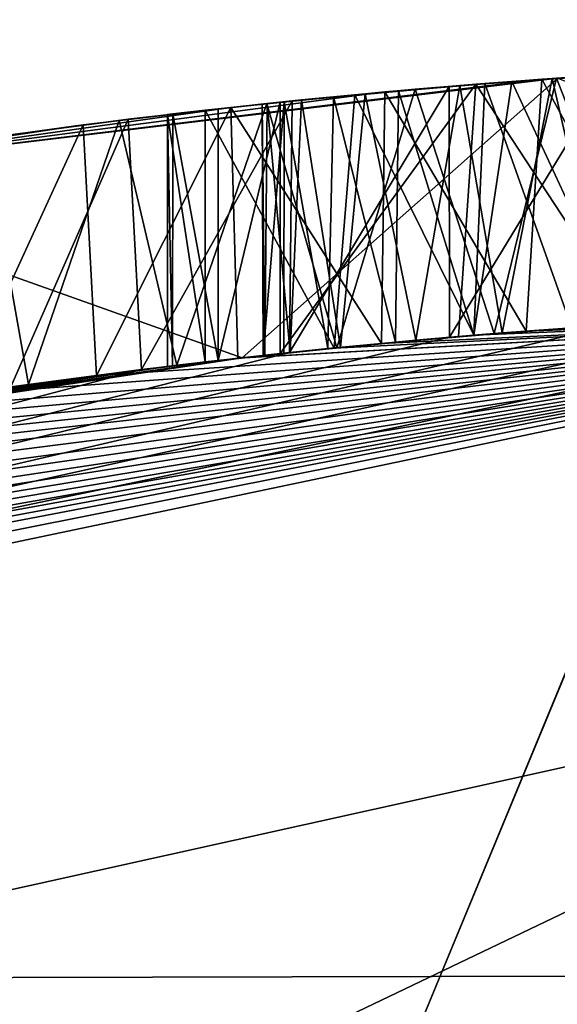
# Model space of a CAD drawing. Units: millimetres. Extents: x -324 to 284, y 0 to 209.
# Drawn here: x -285 to -284, y 59 to 60 of the extents above; entities that cross this region are included whole.
import ezdxf

# ---------------------------------------------------------------- set-up
doc = ezdxf.new("R2010")
doc.units = ezdxf.units.MM
doc.header["$LTSCALE"] = 65.185185
for name, color, linetype in [('1004', 7, 'CONTINUOUS'), ('1005', 7, 'CONTINUOUS'), ('1006', 7, 'CONTINUOUS'), ('1008', 7, 'CONTINUOUS'), ('1010', 7, 'CONTINUOUS'), ('1011', 7, 'CONTINUOUS'), ('1012', 7, 'CONTINUOUS'), ('1013', 7, 'CONTINUOUS'), ('1019', 7, 'CONTINUOUS'), ('1020', 7, 'CONTINUOUS'), ('1021', 7, 'CONTINUOUS'), ('1022', 7, 'CONTINUOUS'), ('1025', 7, 'CONTINUOUS'), ('907', 7, 'CONTINUOUS'), ('997', 7, 'CONTINUOUS'), ('999', 7, 'CONTINUOUS')]:
    doc.layers.add(name, color=color, linetype=linetype)

msp = doc.modelspace()

# ---------------------------------------------------------------- linework, layer by layer
at = {"layer": '1004', "color": 7, "linetype": 'Continuous'}
for points in [[(-287.8222, 58.7885, -9.7), (-283, 58.8, -9.7), (-283, 59.8, -9.7), (-287.8222, 58.7885, -9.7)], [(-290.7782, 55.5782, -9.7), (-283, 58.8, -9.7), (-287.8222, 58.7885, -9.7), (-290.7782, 55.5782, -9.7)]]:
    msp.add_3dface(points, dxfattribs=at)
at = {"layer": '1005', "color": 7, "linetype": 'Continuous'}
for points in [[(-287.8222, 58.7885, -9.7), (-283, 59.8, -9.7), (-287.4201, 58.9563, -17.7502), (-287.8222, 58.7885, -9.7)], [(-283, 59.8, -128.8), (-287.5918, 58.8867, -128.8), (-283, 59.8, -24.6435), (-283, 59.8, -128.8)], [(-283, 59.8, -24.6435), (-287.5918, 58.8867, -128.8), (-283.2674, 59.797, -24.5663), (-283, 59.8, -24.6435)], [(-283.2674, 59.797, -24.5663), (-287.5918, 58.8867, -128.8), (-283.5264, 59.7884, -24.4689), (-283.2674, 59.797, -24.5663)], [(-287.4201, 58.9563, -17.7502), (-283, 59.8, -9.7), (-287.3058, 59.0009, -17.5505), (-287.4201, 58.9563, -17.7502)], [(-287.3058, 59.0009, -17.5505), (-283, 59.8, -9.7), (-287.2036, 59.0396, -17.3896), (-287.3058, 59.0009, -17.5505)], [(-287.2036, 59.0396, -17.3896), (-283, 59.8, -9.7), (-287.0922, 59.0807, -17.2277), (-287.2036, 59.0396, -17.3896)], [(-287.0922, 59.0807, -17.2277), (-283, 59.8, -9.7), (-286.9704, 59.1241, -17.0659), (-287.0922, 59.0807, -17.2277)], [(-286.9704, 59.1241, -17.0659), (-283, 59.8, -9.7), (-286.8378, 59.1698, -16.9048), (-286.9704, 59.1241, -17.0659)], [(-286.8378, 59.1698, -16.9048), (-283, 59.8, -9.7), (-286.6946, 59.2171, -16.7437), (-286.8378, 59.1698, -16.9048)], [(-286.6946, 59.2171, -16.7437), (-283, 59.8, -9.7), (-286.5403, 59.2659, -16.5836), (-286.6946, 59.2171, -16.7437)], [(-286.5403, 59.2659, -16.5836), (-283, 59.8, -9.7), (-286.3741, 59.3159, -16.4254), (-286.5403, 59.2659, -16.5836)], [(-286.3741, 59.3159, -16.4254), (-283, 59.8, -9.7), (-286.1971, 59.3663, -16.2683), (-286.3741, 59.3159, -16.4254)], [(-286.1971, 59.3663, -16.2683), (-283, 59.8, -9.7), (-286.0077, 59.417, -16.1132), (-286.1971, 59.3663, -16.2683)], [(-286.0077, 59.417, -16.1132), (-283, 59.8, -9.7), (-285.8039, 59.4678, -15.9616), (-286.0077, 59.417, -16.1132)], [(-285.8039, 59.4678, -15.9616), (-283, 59.8, -9.7), (-285.6492, 59.5039, -15.855), (-285.8039, 59.4678, -15.9616)], [(-285.6492, 59.5039, -15.855), (-283, 59.8, -9.7), (-285.4875, 59.5394, -15.7492), (-285.6492, 59.5039, -15.855)], [(-285.4875, 59.5394, -15.7492), (-283, 59.8, -9.7), (-285.3181, 59.574, -15.6458), (-285.4875, 59.5394, -15.7492)], [(-285.3181, 59.574, -15.6458), (-283, 59.8, -9.7), (-285.1406, 59.6075, -15.5463), (-285.3181, 59.574, -15.6458)], [(-285.1406, 59.6075, -15.5463), (-283, 59.8, -9.7), (-284.9543, 59.6398, -15.4519), (-285.1406, 59.6075, -15.5463)], [(-284.9543, 59.6398, -15.4519), (-283, 59.8, -9.7), (-284.7573, 59.6706, -15.3598), (-284.9543, 59.6398, -15.4519)], [(-284.7573, 59.6706, -15.3598), (-283, 59.8, -9.7), (-284.5514, 59.6993, -15.2711), (-284.7573, 59.6706, -15.3598)], [(-284.5514, 59.6993, -15.2711), (-283, 59.8, -9.7), (-284.3394, 59.725, -15.1886), (-284.5514, 59.6993, -15.2711)], [(-284.3394, 59.725, -15.1886), (-283, 59.8, -9.7), (-284.1239, 59.7473, -15.115), (-284.3394, 59.725, -15.1886)], [(-283, 59.8, -15.5881), (-284.195, 59.7403, -16.6987), (-284.3328, 59.7258, -16.1049), (-283, 59.8, -15.5881)], [(-283.9855, 59.7595, -16.5597), (-284.195, 59.7403, -16.6987), (-283, 59.8, -15.5881), (-283.9855, 59.7595, -16.5597)], [(-284.1239, 59.7473, -15.115), (-283, 59.8, -9.7), (-283.9067, 59.7657, -15.0519), (-284.1239, 59.7473, -15.115)], [(-283.7593, 59.776, -16.4331), (-283.9855, 59.7595, -16.5597), (-283, 59.8, -15.5881), (-283.7593, 59.776, -16.4331)], [(-283.9067, 59.7657, -15.0519), (-283, 59.8, -9.7), (-283.6857, 59.7804, -14.9973), (-283.9067, 59.7657, -15.0519)], [(-283.5264, 59.7884, -24.4689), (-287.5918, 58.8867, -128.8), (-283.777, 59.7748, -24.3513), (-283.5264, 59.7884, -24.4689)], [(-283.7185, 59.7785, -19.405), (-283.9549, 59.7619, -19.5144), (-283.7466, 59.7768, -16.7956), (-283.7185, 59.7785, -19.405)], [(-283.777, 59.7748, -24.3513), (-287.5918, 58.8867, -128.8), (-284.0221, 59.7564, -24.2114), (-283.777, 59.7748, -24.3513)], [(-283.7466, 59.7768, -16.7956), (-283.9549, 59.7619, -19.5144), (-284.0083, 59.7576, -16.9025), (-283.7466, 59.7768, -16.7956)], [(-284.0221, 59.7564, -24.2114), (-287.5918, 58.8867, -128.8), (-284.2618, 59.7335, -24.0489), (-284.0221, 59.7564, -24.2114)], [(-284.0083, 59.7576, -16.9025), (-284.1909, 59.7408, -19.6433), (-284.276, 59.732, -17.037), (-284.0083, 59.7576, -16.9025)], [(-283.9549, 59.7619, -19.5144), (-284.1909, 59.7408, -19.6433), (-284.0083, 59.7576, -16.9025), (-283.9549, 59.7619, -19.5144)], [(-284.2618, 59.7335, -24.0489), (-287.5918, 58.8867, -128.8), (-284.4842, 59.7079, -23.8726), (-284.2618, 59.7335, -24.0489)], [(-284.1909, 59.7408, -19.6433), (-284.4311, 59.7144, -19.7909), (-284.276, 59.732, -17.037), (-284.1909, 59.7408, -19.6433)], [(-284.195, 59.7403, -16.6987), (-284.3887, 59.7194, -16.851), (-284.3328, 59.7258, -16.1049), (-284.195, 59.7403, -16.6987)], [(-284.3328, 59.7258, -16.1049), (-285.1676, 59.6026, -20.5475), (-285.2573, 59.5858, -16.79), (-284.3328, 59.7258, -16.1049)], [(-285.0228, 59.6283, -20.3331), (-285.1676, 59.6026, -20.5475), (-284.3328, 59.7258, -16.1049), (-285.0228, 59.6283, -20.3331)], [(-284.4451, 59.7127, -16.9355), (-285.0228, 59.6283, -20.3331), (-284.3328, 59.7258, -16.1049), (-284.4451, 59.7127, -16.9355)], [(-284.3887, 59.7194, -16.851), (-284.4451, 59.7127, -16.9355), (-284.3328, 59.7258, -16.1049), (-284.3887, 59.7194, -16.851)], [(-284.3692, 59.7216, -17.0598), (-284.4311, 59.7144, -19.7909), (-284.4374, 59.7136, -17.0191), (-284.3692, 59.7216, -17.0598)], [(-284.276, 59.732, -17.037), (-284.4311, 59.7144, -19.7909), (-284.3692, 59.7216, -17.0598), (-284.276, 59.732, -17.037)], [(-284.4842, 59.7079, -23.8726), (-287.5918, 58.8867, -128.8), (-284.6798, 59.6819, -23.6892), (-284.4842, 59.7079, -23.8726)], [(-284.8496, 59.6566, -20.1358), (-285.0228, 59.6283, -20.3331), (-284.4451, 59.7127, -16.9355), (-284.8496, 59.6566, -20.1358)], [(-284.6537, 59.6855, -19.9553), (-284.8496, 59.6566, -20.1358), (-284.4451, 59.7127, -16.9355), (-284.6537, 59.6855, -19.9553)], [(-284.4311, 59.7144, -19.7909), (-284.6537, 59.6855, -19.9553), (-284.4374, 59.7136, -17.0191), (-284.4311, 59.7144, -19.7909)], [(-284.4374, 59.7136, -17.0191), (-284.6537, 59.6855, -19.9553), (-284.4451, 59.7127, -16.9355), (-284.4374, 59.7136, -17.0191)]]:
    msp.add_3dface(points, dxfattribs=at)
at = {"layer": '1006', "color": 7, "linetype": 'Continuous'}
for points in [[(-284.0727, 59.752, -22.6472), (-283.9853, 59.7595, -20.642), (-283.9429, 59.7629, -22.8781), (-284.0727, 59.752, -22.6472)], [(-283.9853, 59.7595, -20.642), (-283.8382, 59.7707, -20.4449), (-283.9429, 59.7629, -22.8781), (-283.9853, 59.7595, -20.642)], [(-283.9429, 59.7629, -22.8781), (-283.8382, 59.7707, -20.4449), (-283.7831, 59.7744, -23.1028), (-283.9429, 59.7629, -22.8781)], [(-284.2046, 59.7394, -21.0887), (-284.1032, 59.7492, -20.8485), (-284.1853, 59.7413, -22.3725), (-284.2046, 59.7394, -21.0887)], [(-284.1853, 59.7413, -22.3725), (-284.1032, 59.7492, -20.8485), (-284.0727, 59.752, -22.6472), (-284.1853, 59.7413, -22.3725)], [(-284.1032, 59.7492, -20.8485), (-283.9853, 59.7595, -20.642), (-284.0727, 59.752, -22.6472), (-284.1032, 59.7492, -20.8485)], [(-284.2989, 59.7295, -21.8379), (-284.2706, 59.7325, -21.3313), (-284.2608, 59.7336, -22.1018), (-284.2989, 59.7295, -21.8379)], [(-284.2706, 59.7325, -21.3313), (-284.2046, 59.7394, -21.0887), (-284.2608, 59.7336, -22.1018), (-284.2706, 59.7325, -21.3313)], [(-284.2608, 59.7336, -22.1018), (-284.2046, 59.7394, -21.0887), (-284.1853, 59.7413, -22.3725), (-284.2608, 59.7336, -22.1018)], [(-284.3016, 59.7292, -21.5803), (-284.2706, 59.7325, -21.3313), (-284.2989, 59.7295, -21.8379), (-284.3016, 59.7292, -21.5803)]]:
    msp.add_3dface(points, dxfattribs=at)
at = {"layer": '1008', "color": 252, "linetype": 'Continuous', "true_color": 0x8c8c8c}
for points in [[(-283.8836, 60.1434, -15.0457), (-283.6857, 59.7804, -14.9973), (-283.648, 60.158, -14.9866), (-283.8836, 60.1434, -15.0457)], [(-284.119, 60.1243, -15.116), (-283.9067, 59.7657, -15.0519), (-283.8836, 60.1434, -15.0457), (-284.119, 60.1243, -15.116)], [(-283.9067, 59.7657, -15.0519), (-283.6857, 59.7804, -14.9973), (-283.8836, 60.1434, -15.0457), (-283.9067, 59.7657, -15.0519)], [(-284.3498, 60.1012, -15.1946), (-284.1239, 59.7473, -15.115), (-284.119, 60.1243, -15.116), (-284.3498, 60.1012, -15.1946)], [(-284.1239, 59.7473, -15.115), (-283.9067, 59.7657, -15.0519), (-284.119, 60.1243, -15.116), (-284.1239, 59.7473, -15.115)], [(-284.5714, 60.0748, -15.2789), (-284.5514, 59.6993, -15.2711), (-284.3498, 60.1012, -15.1946), (-284.5714, 60.0748, -15.2789)], [(-284.5514, 59.6993, -15.2711), (-284.3394, 59.725, -15.1886), (-284.3498, 60.1012, -15.1946), (-284.5514, 59.6993, -15.2711)], [(-284.3394, 59.725, -15.1886), (-284.1239, 59.7473, -15.115), (-284.3498, 60.1012, -15.1946), (-284.3394, 59.725, -15.1886)], [(-284.7814, 60.0461, -15.3678), (-284.7573, 59.6706, -15.3598), (-284.5714, 60.0748, -15.2789), (-284.7814, 60.0461, -15.3678)], [(-284.7573, 59.6706, -15.3598), (-284.5514, 59.6993, -15.2711), (-284.5714, 60.0748, -15.2789), (-284.7573, 59.6706, -15.3598)]]:
    msp.add_3dface(points, dxfattribs=at)
at = {"layer": '1010', "color": 252, "linetype": 'Continuous', "true_color": 0x8c8c8c}
for points in [[(-283.8592, 60.1451, -15.8702), (-284.3328, 59.7258, -16.1049), (-285.0953, 59.9963, -16.6415), (-283.8592, 60.1451, -15.8702)], [(-283, 59.8, -15.5881), (-284.3328, 59.7258, -16.1049), (-283.8592, 60.1451, -15.8702), (-283, 59.8, -15.5881)], [(-284.3328, 59.7258, -16.1049), (-285.2573, 59.5858, -16.79), (-285.0953, 59.9963, -16.6415), (-284.3328, 59.7258, -16.1049)]]:
    msp.add_3dface(points, dxfattribs=at)
at = {"layer": '1011', "color": 252, "linetype": 'Continuous', "true_color": 0x8c8c8c}
for points in [[(-283.7818, 60.1503, -24.3487), (-284.0221, 59.7564, -24.2114), (-284.0227, 60.1327, -24.2113), (-283.7818, 60.1503, -24.3487)], [(-283.777, 59.7748, -24.3513), (-284.0221, 59.7564, -24.2114), (-283.7818, 60.1503, -24.3487), (-283.777, 59.7748, -24.3513)], [(-283.6965, 60.1554, -16.7775), (-283.7466, 59.7768, -16.7956), (-283.9825, 60.1359, -16.8903), (-283.6965, 60.1554, -16.7775)], [(-283.8612, 60.145, -19.4691), (-283.7185, 59.7785, -19.405), (-283.6534, 60.1577, -19.3771), (-283.8612, 60.145, -19.4691)], [(-284.0083, 59.7576, -16.9025), (-284.276, 59.732, -17.037), (-283.9825, 60.1359, -16.8903), (-284.0083, 59.7576, -16.9025)], [(-284.276, 59.732, -17.037), (-284.276, 60.109, -17.037), (-283.9825, 60.1359, -16.8903), (-284.276, 59.732, -17.037)], [(-284.0221, 59.7564, -24.2114), (-284.2618, 59.7335, -24.0489), (-284.0227, 60.1327, -24.2113), (-284.0221, 59.7564, -24.2114)], [(-284.0227, 60.1327, -24.2113), (-284.2618, 59.7335, -24.0489), (-284.2581, 60.1109, -24.0516), (-284.0227, 60.1327, -24.2113)], [(-284.0735, 60.1284, -19.5774), (-283.9549, 59.7619, -19.5144), (-283.8612, 60.145, -19.4691), (-284.0735, 60.1284, -19.5774)], [(-283.7466, 59.7768, -16.7956), (-284.0083, 59.7576, -16.9025), (-283.9825, 60.1359, -16.8903), (-283.7466, 59.7768, -16.7956)], [(-283.9549, 59.7619, -19.5144), (-283.7185, 59.7785, -19.405), (-283.8612, 60.145, -19.4691), (-283.9549, 59.7619, -19.5144)], [(-284.2961, 60.1069, -19.7044), (-284.1909, 59.7408, -19.6433), (-284.0735, 60.1284, -19.5774), (-284.2961, 60.1069, -19.7044)], [(-284.1909, 59.7408, -19.6433), (-283.9549, 59.7619, -19.5144), (-284.0735, 60.1284, -19.5774), (-284.1909, 59.7408, -19.6433)], [(-284.5173, 60.0816, -19.8489), (-284.4311, 59.7144, -19.7909), (-284.2961, 60.1069, -19.7044), (-284.5173, 60.0816, -19.8489)], [(-284.2581, 60.1109, -24.0516), (-284.4842, 59.7079, -23.8726), (-284.5041, 60.0833, -23.855), (-284.2581, 60.1109, -24.0516)], [(-284.2618, 59.7335, -24.0489), (-284.4842, 59.7079, -23.8726), (-284.2581, 60.1109, -24.0516), (-284.2618, 59.7335, -24.0489)], [(-284.4311, 59.7144, -19.7909), (-284.1909, 59.7408, -19.6433), (-284.2961, 60.1069, -19.7044), (-284.4311, 59.7144, -19.7909)], [(-284.7195, 60.055, -20.0134), (-284.6537, 59.6855, -19.9553), (-284.5173, 60.0816, -19.8489), (-284.7195, 60.055, -20.0134)], [(-284.5041, 60.0833, -23.855), (-284.6798, 59.6819, -23.6892), (-284.7177, 60.0552, -23.6496), (-284.5041, 60.0833, -23.855)], [(-284.4842, 59.7079, -23.8726), (-284.6798, 59.6819, -23.6892), (-284.5041, 60.0833, -23.855), (-284.4842, 59.7079, -23.8726)], [(-284.6537, 59.6855, -19.9553), (-284.4311, 59.7144, -19.7909), (-284.5173, 60.0816, -19.8489), (-284.6537, 59.6855, -19.9553)], [(-284.8496, 59.6566, -20.1358), (-284.6537, 59.6855, -19.9553), (-284.7195, 60.055, -20.0134), (-284.8496, 59.6566, -20.1358)]]:
    msp.add_3dface(points, dxfattribs=at)
at = {"layer": '1012', "color": 252, "linetype": 'Continuous', "true_color": 0x8c8c8c}
for points in [[(-284.276, 59.732, -17.037), (-284.3692, 59.7216, -17.0598), (-284.276, 60.109, -17.037), (-284.276, 59.732, -17.037)], [(-284.276, 60.109, -17.037), (-284.3692, 59.7216, -17.0598), (-284.3689, 60.0991, -17.0598), (-284.276, 60.109, -17.037)], [(-284.3887, 59.7194, -16.851), (-284.3887, 60.0968, -16.851), (-284.4451, 60.0903, -16.9357), (-284.3887, 59.7194, -16.851)], [(-284.4372, 60.0913, -17.0193), (-284.4374, 59.7136, -17.0191), (-284.4451, 60.0903, -16.9357), (-284.4372, 60.0913, -17.0193)], [(-284.4374, 59.7136, -17.0191), (-284.4451, 59.7127, -16.9355), (-284.4451, 60.0903, -16.9357), (-284.4374, 59.7136, -17.0191)], [(-284.4451, 59.7127, -16.9355), (-284.3887, 59.7194, -16.851), (-284.4451, 60.0903, -16.9357), (-284.4451, 59.7127, -16.9355)], [(-284.3692, 59.7216, -17.0598), (-284.4374, 59.7136, -17.0191), (-284.4372, 60.0913, -17.0193), (-284.3692, 59.7216, -17.0598)], [(-284.3689, 60.0991, -17.0598), (-284.3692, 59.7216, -17.0598), (-284.4372, 60.0913, -17.0193), (-284.3689, 60.0991, -17.0598)]]:
    msp.add_3dface(points, dxfattribs=at)
at = {"layer": '1013', "color": 252, "linetype": 'Continuous', "true_color": 0x8c8c8c}
for points in [[(-283.8088, 60.1485, -20.408), (-283.8382, 59.7707, -20.4449), (-283.9691, 60.137, -20.6192), (-283.8088, 60.1485, -20.408)], [(-283.9285, 60.1401, -16.5272), (-283.7593, 59.776, -16.4331), (-283.6818, 60.1562, -16.3947), (-283.9285, 60.1401, -16.5272)], [(-283.8681, 60.1445, -22.9897), (-283.7831, 59.7744, -23.1028), (-283.7052, 60.1549, -23.197), (-283.8681, 60.1445, -22.9897)], [(-284.1641, 60.1201, -16.6793), (-283.9855, 59.7595, -16.5597), (-283.9285, 60.1401, -16.5272), (-284.1641, 60.1201, -16.6793)], [(-284.1487, 60.1216, -22.4748), (-284.0727, 59.752, -22.6472), (-284.0064, 60.134, -22.7714), (-284.1487, 60.1216, -22.4748)], [(-283.9691, 60.137, -20.6192), (-283.9853, 59.7595, -20.642), (-284.0985, 60.1261, -20.8407), (-283.9691, 60.137, -20.6192)], [(-284.0727, 59.752, -22.6472), (-283.9429, 59.7629, -22.8781), (-284.0064, 60.134, -22.7714), (-284.0727, 59.752, -22.6472)], [(-284.0064, 60.134, -22.7714), (-283.9429, 59.7629, -22.8781), (-283.8681, 60.1445, -22.9897), (-284.0064, 60.134, -22.7714)], [(-283.9855, 59.7595, -16.5597), (-283.7593, 59.776, -16.4331), (-283.9285, 60.1401, -16.5272), (-283.9855, 59.7595, -16.5597)], [(-283.8382, 59.7707, -20.4449), (-283.9853, 59.7595, -20.642), (-283.9691, 60.137, -20.6192), (-283.8382, 59.7707, -20.4449)], [(-283.9429, 59.7629, -22.8781), (-283.7831, 59.7744, -23.1028), (-283.8681, 60.1445, -22.9897), (-283.9429, 59.7629, -22.8781)], [(-284.3887, 60.0968, -16.851), (-284.195, 59.7403, -16.6987), (-284.1641, 60.1201, -16.6793), (-284.3887, 60.0968, -16.851)], [(-284.1959, 60.1171, -21.0628), (-284.2046, 59.7394, -21.0887), (-284.2698, 60.1097, -21.3268), (-284.1959, 60.1171, -21.0628)], [(-284.2441, 60.1123, -22.1703), (-284.1853, 59.7413, -22.3725), (-284.1487, 60.1216, -22.4748), (-284.2441, 60.1123, -22.1703)], [(-284.1032, 59.7492, -20.8485), (-284.2046, 59.7394, -21.0887), (-284.1959, 60.1171, -21.0628), (-284.1032, 59.7492, -20.8485)], [(-284.0985, 60.1261, -20.8407), (-284.1032, 59.7492, -20.8485), (-284.1959, 60.1171, -21.0628), (-284.0985, 60.1261, -20.8407)], [(-284.195, 59.7403, -16.6987), (-283.9855, 59.7595, -16.5597), (-284.1641, 60.1201, -16.6793), (-284.195, 59.7403, -16.6987)], [(-284.1853, 59.7413, -22.3725), (-284.0727, 59.752, -22.6472), (-284.1487, 60.1216, -22.4748), (-284.1853, 59.7413, -22.3725)], [(-283.9853, 59.7595, -20.642), (-284.1032, 59.7492, -20.8485), (-284.0985, 60.1261, -20.8407), (-283.9853, 59.7595, -20.642)], [(-284.2698, 60.1097, -21.3268), (-284.3016, 59.7292, -21.5803), (-284.3031, 60.1062, -21.5987), (-284.2698, 60.1097, -21.3268)], [(-284.3031, 60.1062, -21.5987), (-284.2989, 59.7295, -21.8379), (-284.2956, 60.107, -21.8785), (-284.3031, 60.1062, -21.5987)], [(-284.3016, 59.7292, -21.5803), (-284.2989, 59.7295, -21.8379), (-284.3031, 60.1062, -21.5987), (-284.3016, 59.7292, -21.5803)], [(-284.2706, 59.7325, -21.3313), (-284.3016, 59.7292, -21.5803), (-284.2698, 60.1097, -21.3268), (-284.2706, 59.7325, -21.3313)], [(-284.2989, 59.7295, -21.8379), (-284.2608, 59.7336, -22.1018), (-284.2956, 60.107, -21.8785), (-284.2989, 59.7295, -21.8379)], [(-284.2956, 60.107, -21.8785), (-284.2608, 59.7336, -22.1018), (-284.2441, 60.1123, -22.1703), (-284.2956, 60.107, -21.8785)], [(-284.2046, 59.7394, -21.0887), (-284.2706, 59.7325, -21.3313), (-284.2698, 60.1097, -21.3268), (-284.2046, 59.7394, -21.0887)], [(-284.2608, 59.7336, -22.1018), (-284.1853, 59.7413, -22.3725), (-284.2441, 60.1123, -22.1703), (-284.2608, 59.7336, -22.1018)], [(-284.3887, 59.7194, -16.851), (-284.195, 59.7403, -16.6987), (-284.3887, 60.0968, -16.851), (-284.3887, 59.7194, -16.851)]]:
    msp.add_3dface(points, dxfattribs=at)
at = {"layer": '1019', "color": 252, "linetype": 'Continuous', "true_color": 0x8c8c8c}
for points in [[(-283.7818, 60.1503, -24.3487), (-284.0227, 60.1327, -24.2113), (-283.8681, 60.1445, -22.9897), (-283.7818, 60.1503, -24.3487)], [(-283.6965, 60.1554, -16.7775), (-283.9825, 60.1359, -16.8903), (-283.9285, 60.1401, -16.5272), (-283.6965, 60.1554, -16.7775)], [(-283.8612, 60.145, -19.4691), (-283.8088, 60.1485, -20.408), (-283.9691, 60.137, -20.6192), (-283.8612, 60.145, -19.4691)], [(-283.6965, 60.1554, -16.7775), (-283.9285, 60.1401, -16.5272), (-283.6818, 60.1562, -16.3947), (-283.6965, 60.1554, -16.7775)], [(-283.8836, 60.1434, -15.0457), (-283.648, 60.158, -14.9866), (-283.8592, 60.1451, -15.8702), (-283.8836, 60.1434, -15.0457)], [(-283.7818, 60.1503, -24.3487), (-283.8681, 60.1445, -22.9897), (-283.7052, 60.1549, -23.197), (-283.7818, 60.1503, -24.3487)], [(-283.8612, 60.145, -19.4691), (-283.6534, 60.1577, -19.3771), (-283.8088, 60.1485, -20.408), (-283.8612, 60.145, -19.4691)], [(-283.8836, 60.1434, -15.0457), (-283.8592, 60.1451, -15.8702), (-285.0953, 59.9963, -16.6415), (-283.8836, 60.1434, -15.0457)], [(-284.119, 60.1243, -15.116), (-283.8836, 60.1434, -15.0457), (-285.0953, 59.9963, -16.6415), (-284.119, 60.1243, -15.116)], [(-283.9825, 60.1359, -16.8903), (-284.276, 60.109, -17.037), (-284.1641, 60.1201, -16.6793), (-283.9825, 60.1359, -16.8903)], [(-284.0227, 60.1327, -24.2113), (-284.2581, 60.1109, -24.0516), (-284.1487, 60.1216, -22.4748), (-284.0227, 60.1327, -24.2113)], [(-283.9825, 60.1359, -16.8903), (-284.1641, 60.1201, -16.6793), (-283.9285, 60.1401, -16.5272), (-283.9825, 60.1359, -16.8903)], [(-284.0227, 60.1327, -24.2113), (-284.1487, 60.1216, -22.4748), (-284.0064, 60.134, -22.7714), (-284.0227, 60.1327, -24.2113)], [(-284.0735, 60.1284, -19.5774), (-283.9691, 60.137, -20.6192), (-284.0985, 60.1261, -20.8407), (-284.0735, 60.1284, -19.5774)], [(-284.0735, 60.1284, -19.5774), (-283.8612, 60.145, -19.4691), (-283.9691, 60.137, -20.6192), (-284.0735, 60.1284, -19.5774)], [(-284.0227, 60.1327, -24.2113), (-284.0064, 60.134, -22.7714), (-283.8681, 60.1445, -22.9897), (-284.0227, 60.1327, -24.2113)], [(-284.3498, 60.1012, -15.1946), (-284.119, 60.1243, -15.116), (-285.0953, 59.9963, -16.6415), (-284.3498, 60.1012, -15.1946)], [(-284.3689, 60.0991, -17.0598), (-284.3887, 60.0968, -16.851), (-284.1641, 60.1201, -16.6793), (-284.3689, 60.0991, -17.0598)], [(-284.276, 60.109, -17.037), (-284.3689, 60.0991, -17.0598), (-284.1641, 60.1201, -16.6793), (-284.276, 60.109, -17.037)], [(-284.2961, 60.1069, -19.7044), (-284.0735, 60.1284, -19.5774), (-284.2698, 60.1097, -21.3268), (-284.2961, 60.1069, -19.7044)], [(-284.0735, 60.1284, -19.5774), (-284.1959, 60.1171, -21.0628), (-284.2698, 60.1097, -21.3268), (-284.0735, 60.1284, -19.5774)], [(-284.2581, 60.1109, -24.0516), (-284.2441, 60.1123, -22.1703), (-284.1487, 60.1216, -22.4748), (-284.2581, 60.1109, -24.0516)], [(-284.0735, 60.1284, -19.5774), (-284.0985, 60.1261, -20.8407), (-284.1959, 60.1171, -21.0628), (-284.0735, 60.1284, -19.5774)], [(-284.5041, 60.0833, -23.855), (-284.5173, 60.0816, -19.8489), (-284.2961, 60.1069, -19.7044), (-284.5041, 60.0833, -23.855)], [(-284.2581, 60.1109, -24.0516), (-284.5041, 60.0833, -23.855), (-284.2956, 60.107, -21.8785), (-284.2581, 60.1109, -24.0516)], [(-284.5041, 60.0833, -23.855), (-284.3031, 60.1062, -21.5987), (-284.2956, 60.107, -21.8785), (-284.5041, 60.0833, -23.855)], [(-284.5041, 60.0833, -23.855), (-284.2961, 60.1069, -19.7044), (-284.3031, 60.1062, -21.5987), (-284.5041, 60.0833, -23.855)], [(-284.2961, 60.1069, -19.7044), (-284.2698, 60.1097, -21.3268), (-284.3031, 60.1062, -21.5987), (-284.2961, 60.1069, -19.7044)], [(-284.2581, 60.1109, -24.0516), (-284.2956, 60.107, -21.8785), (-284.2441, 60.1123, -22.1703), (-284.2581, 60.1109, -24.0516)], [(-284.5714, 60.0748, -15.2789), (-284.3498, 60.1012, -15.1946), (-285.0953, 59.9963, -16.6415), (-284.5714, 60.0748, -15.2789)], [(-284.3887, 60.0968, -16.851), (-284.4372, 60.0913, -17.0193), (-284.4451, 60.0903, -16.9357), (-284.3887, 60.0968, -16.851)], [(-284.3887, 60.0968, -16.851), (-284.3689, 60.0991, -17.0598), (-284.4372, 60.0913, -17.0193), (-284.3887, 60.0968, -16.851)], [(-284.7814, 60.0461, -15.3678), (-284.5714, 60.0748, -15.2789), (-285.0953, 59.9963, -16.6415), (-284.7814, 60.0461, -15.3678)], [(-284.7177, 60.0552, -23.6496), (-284.7195, 60.055, -20.0134), (-284.5173, 60.0816, -19.8489), (-284.7177, 60.0552, -23.6496)], [(-284.5041, 60.0833, -23.855), (-284.7177, 60.0552, -23.6496), (-284.5173, 60.0816, -19.8489), (-284.5041, 60.0833, -23.855)]]:
    msp.add_3dface(points, dxfattribs=at)
at = {"layer": '1020', "color": 7, "linetype": 'Continuous'}
for points in [[(-292.8994, 57.6994, -128.8), (-287.5918, 58.8867, -128.8), (-283, 61.8, -128.8), (-292.8994, 57.6994, -128.8)], [(-287.5918, 58.8867, -128.8), (-283, 59.8, -128.8), (-283, 61.8, -128.8), (-287.5918, 58.8867, -128.8)]]:
    msp.add_3dface(points, dxfattribs=at)
at = {"layer": '1021', "color": 7, "linetype": 'Continuous'}
for points in [[(-283, 61.3, -203.8), (-283, 34.3, -203.8), (-292.5457, 38.2543, -203.8), (-283, 61.3, -203.8)], [(-292.5457, 57.3457, -203.8), (-283, 61.3, -203.8), (-292.5457, 38.2543, -203.8), (-292.5457, 57.3457, -203.8)]]:
    msp.add_3dface(points, dxfattribs=at)
at = {"layer": '1022', "color": 7, "linetype": 'Continuous'}
for points in [[(-283, 61.8, -203.3), (-292.8995, 57.6995, -203.3), (-283, 61.8, -201.8), (-283, 61.8, -203.3)], [(-283, 61.8, -201.8), (-292.8995, 57.6995, -203.3), (-283.4998, 61.7911, -201.3004), (-283, 61.8, -201.8)], [(-283.4998, 61.7911, -201.3004), (-292.8995, 57.6995, -203.3), (-283.5, 61.7911, -186.05), (-283.4998, 61.7911, -201.3004)], [(-283.5, 61.7911, -186.05), (-292.8995, 57.6995, -203.3), (-283.5, 61.7911, -181.05), (-283.5, 61.7911, -186.05)], [(-283.5, 61.7911, -181.05), (-292.8995, 57.6995, -203.3), (-286.12, 61.4479, -186.05), (-283.5, 61.7911, -181.05)], [(-292.8994, 57.6994, -128.8), (-283, 61.8, -128.8), (-290.74, 59.4659, -146.05), (-292.8994, 57.6994, -128.8)], [(-290.74, 59.4659, -146.05), (-283, 61.8, -128.8), (-290.2414, 59.7818, -145.5504), (-290.74, 59.4659, -146.05)], [(-283, 61.8, -128.8), (-289.74, 60.0708, -146.05), (-290.2414, 59.7818, -145.5504), (-283, 61.8, -128.8)], [(-289.74, 60.0708, -146.05), (-283, 61.8, -128.8), (-289.74, 60.0708, -151.05), (-289.74, 60.0708, -146.05)], [(-283, 61.8, -128.8), (-287.12, 61.18, -146.05), (-289.74, 60.0708, -156.05), (-283, 61.8, -128.8)], [(-289.74, 60.0708, -151.05), (-283, 61.8, -128.8), (-289.74, 60.0708, -156.05), (-289.74, 60.0708, -151.05)]]:
    msp.add_3dface(points, dxfattribs=at)
at = {"layer": '1025', "color": 7, "linetype": 'Continuous'}
for points in [[(-292.5457, 57.3457, -203.8), (-292.8995, 57.6995, -203.3), (-283, 61.8, -203.3), (-292.5457, 57.3457, -203.8)], [(-283, 61.3, -203.8), (-292.5457, 57.3457, -203.8), (-283, 61.8, -203.3), (-283, 61.3, -203.8)]]:
    msp.add_3dface(points, dxfattribs=at)
at = {"layer": '907', "color": 7, "linetype": 'Continuous'}
for points in [[(-304.9785, 40.1364, 6.6928), (-283.8775, 16.3987, 10.0624), (-304.3602, 63.0527, 6.3244), (-304.9785, 40.1364, 6.6928)], [(-304.3602, 63.0527, 6.3244), (-283.8775, 16.3987, 10.0624), (-292.6714, 42.7955, 7.8774), (-304.3602, 63.0527, 6.3244)]]:
    msp.add_3dface(points, dxfattribs=at)
at = {"layer": '997', "color": 7, "linetype": 'Continuous'}
msp.add_3dface([(-283, 57.8064, 19.3), (-283, 59.3, -9.2), (-287.857, 58.224, -9.2), (-283, 57.8064, 19.3)], dxfattribs=at)
at = {"layer": '999', "color": 7, "linetype": 'Continuous'}
for points in [[(-287.857, 58.224, -9.2), (-283, 59.3, -9.2), (-290.7782, 55.5782, -9.7), (-287.857, 58.224, -9.2)], [(-283, 59.3, -9.2), (-283, 58.8, -9.7), (-290.7782, 55.5782, -9.7), (-283, 59.3, -9.2)]]:
    msp.add_3dface(points, dxfattribs=at)

doc.saveas('drawing.dxf')
